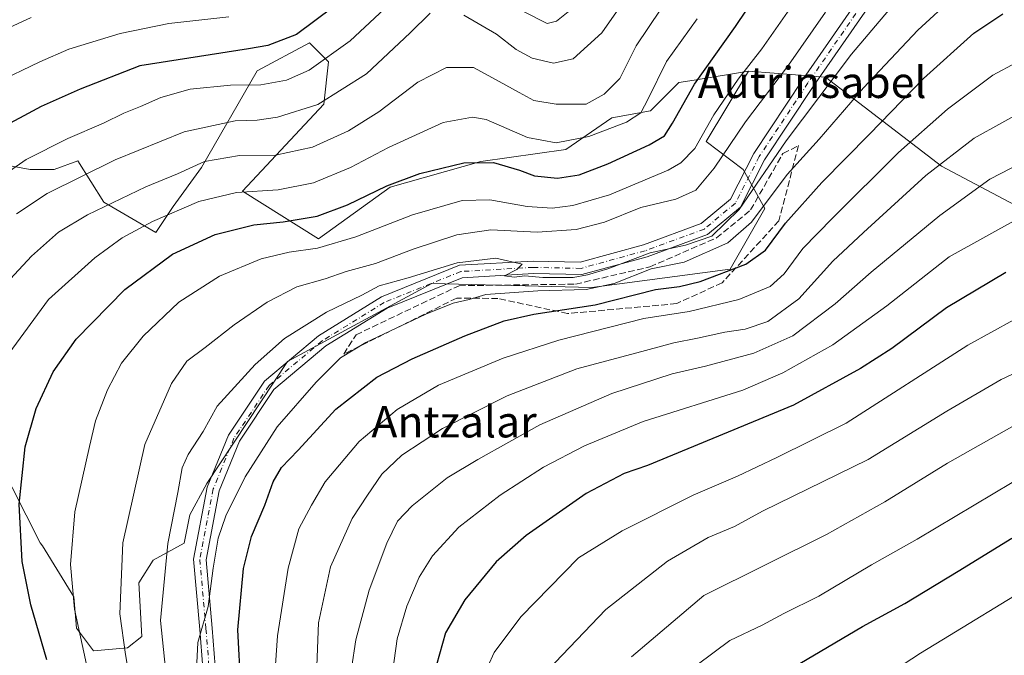
# Model space of a CAD drawing. Units: metres. Extents: x 620238 to 623667, y 4778075 to 4780450.
# Drawn here: x 622524 to 622776, y 4778341 to 4778504 of the extents above; entities that cross this region are included whole.
import ezdxf
from ezdxf.enums import TextEntityAlignment as Align

# ---------------------------------------------------------------- set-up
doc = ezdxf.new("R2010")
doc.units = ezdxf.units.M
doc.header["$MEASUREMENT"] = 0
doc.linetypes.add('DGN Style 3', pattern=[2.307223458686699, 1.648016756204785, -0.6592067024819142])
doc.linetypes.add('DGN Style 4', pattern=[2.6384748266838614, 1.318413404963828, -0.6592067024819142, 0.001648016756204785, -0.6592067024819142])
for name, color, linetype, lineweight in [('Arbolado forestal CxS', 92, 'Continuous', 0), ('Curva de nivel maestra', 30, 'Continuous', 30), ('Curva de nivel normal', 30, 'Continuous', 0), ('Pastizal CxS', 92, 'Continuous', 0), ('Pista pavimentada Cxs', 135, 'Continuous', 0), ('Pista pavimentada eje', 135, 'DGN Style 4', 0), ('Talud superficial', 30, 'DGN Style 3', 0), ('Texto cartográfico', 7, 'Continuous', 0)]:
    doc.layers.add(name, color=color, linetype=linetype, lineweight=lineweight)
doc.styles.add('Style-Arial', font='txt')

# ---------------------------------------------------------------- blocks, each defined once
blk = doc.blocks.new('*U9')
at = {"layer": 'Pastizal CxS', "color": 92, "linetype": 'Continuous', "lineweight": 0}
blk.add_polyline3d([(622518.4999000002, 4778391.4385, 422.0669000000053), (622529.3296999997, 4778370.2005, 426.3660999999993), (622529.9441000001, 4778369.431700001, 426.5678000000044), (622537.9007000001, 4778356.4025, 429.4611000000005), (622538.6244999999, 4778348.4397, 429.2660000000033), (622542.9637000002, 4778342.647100001, 430.732600000003), (622551.6457000002, 4778343.3705, 434.8415999999997), (622555.2625000002, 4778346.2667, 436.7655999999988), (622554.5399000002, 4778360.0209, 436.1925999999949), (622558.1567000002, 4778365.8123, 437.4726999999984), (622566.1151000002, 4778370.156099999, 441.3910000000033), (622567.5620999997, 4778377.394500001, 441.1987999999984), (622571.9020999996, 4778385.3577, 442.0574000000051), (622592.4824999999, 4778416.538899999, 440.9088999999949), (622629.3655000003, 4778436.4757, 439.7495999999956), (622670.2363, 4778435.478700001, 442.4238999999943), (622705.5021000003, 4778440.125700001, 447.5059000000037), (622714.3542999999, 4778455.6161, 442.7872999999963), (622708.8217000002, 4778465.574100001, 437.3920999999973), (622699.4153000005, 4778472.767300001, 429.6089000000065), (622710.1694999998, 4778490.7235, 428.8565999999992), (622729.8772999998, 4778489.1643, 438.1215999999986), (622759.5301000001, 4778466.449899999, 458.8475000000035), (622779.7194999997, 4778455.724300001, 468.2318999999989)], dxfattribs=at)
blk = doc.blocks.new('*U31')
at = {"layer": 'Pista pavimentada Cxs', "color": 135, "linetype": 'Continuous', "lineweight": 0}
for points in [[(622742.0085000005, 4778508.953700001, 437.5528000000049), (622726.7144999999, 4778486.803900001, 440.3508000000002), (622714.3372999998, 4778468.106500001, 440.0210999999982), (622708.1438999996, 4778455.988700001, 442.0264000000025), (622699.7429000001, 4778448.9879, 442.1594999999944), (622684.3383, 4778443.3125, 441.655700000003), (622667.6435000002, 4778438.7349, 445.1046000000061), (622655.3026999999, 4778439.0033, 440.9299000000028), (622637.1091999998, 4778437.963500001, 440.4180000000051), (622617.8997, 4778430.176100001, 441.7220999999991), (622602.2399000004, 4778420.519099999, 442.5984999999928), (622589.0107000005, 4778409.364900001, 443.645399999994), (622580.2301000003, 4778396.194300001, 443.026199999993), (622575.0595000006, 4778383.5263, 444.2357000000048), (622571.6919, 4778365.9111, 445.0118999999977), (622573.2602000004, 4778348.4005, 446.3248000000021), (622574.0422, 4778338.756100001, 446.8362999999954)], [(622570.8771000003, 4778338.193499999, 445.3205000000017), (622570.0717000002, 4778348.128500001, 445.1972999999998), (622568.4647000004, 4778366.071900001, 445.5121999999974), (622571.9763000002, 4778384.440300001, 444.8484000000026), (622577.3892000001, 4778397.701500001, 442.6998000000021), (622586.6003000002, 4778411.518300001, 445.4897000000056), (622600.3585000001, 4778423.1185, 442.2734000000055), (622616.4486999996, 4778433.0407, 442.3009000000021), (622636.3976999996, 4778441.1281, 439.767200000002), (622655.2461999999, 4778442.2053, 440.8410000000004), (622667.2468999998, 4778441.944300001, 446.2918999999966), (622683.3602999998, 4778446.362500001, 440.4857000000048), (622698.1185999997, 4778451.799699999, 445.3687999999966), (622705.5925000003, 4778458.028100001, 443.0246999999945), (622711.5698999995, 4778469.722899999, 438.8479999999981), (622724.0635000002, 4778488.5963, 442.585699999996), (622739.4612999996, 4778510.896700001, 437.0800000000018)]]:
    blk.add_polyline3d(points, dxfattribs=at)

msp = doc.modelspace()

# ---------------------------------------------------------------- linework, layer by layer
at = {"layer": 'Arbolado forestal CxS', "color": 92, "linetype": 'Continuous', "lineweight": 0}
for points in [[(622519.9042999997, 4778466.877699999, 402.3938000000053), (622526.7993000001, 4778465.575300001, 404.8763999999938), (622532.8850999996, 4778465.5755, 406.4386999999988), (622538.9710999997, 4778467.788699999, 406.7863999999972), (622545.6098999997, 4778457.276500001, 413.1594999999944), (622558.8881000001, 4778449.530900001, 419.9893000000012), (622563.3142999997, 4778456.1699, 417.7602000000043), (622570.5069000004, 4778466.128699999, 413.741399999999), (622584.7396999998, 4778490.797900001, 401.7204000000056), (622598.1397000002, 4778497.9505, 400.1138999999966), (622602.9578999998, 4778493.1327, 404.1009999999951), (622601.7531000003, 4778482.291300001, 408.383600000001), (622581.0186999999, 4778460.0427, 418.2713999999978), (622600.3827000001, 4778447.8715, 426.5184000000008), (622618.7405000003, 4778461.1173, 423.7752000000037), (622641.8901000004, 4778467.632300001, 424.1318000000028), (622663.5802999996, 4778470.683300001, 419.4334999999992), (622675.2795000002, 4778478.783100001, 416.5295999999944), (622685.1794999996, 4778480.582900001, 419.8334999999934), (622692.3793000003, 4778487.7829, 421.9651000000013), (622696.3701, 4778488.442500001, 423.4459999999963), (622710.1694999998, 4778490.7235, 428.8565999999992), (622699.4153000005, 4778472.767300001, 429.6089000000065), (622708.8217000002, 4778465.574100001, 437.3920999999973), (622714.3542999999, 4778455.6161, 442.7872999999963), (622705.5021000003, 4778440.125700001, 447.5059000000037), (622670.2363, 4778435.478700001, 442.4238999999943), (622629.3655000003, 4778436.4757, 439.7495999999956), (622592.4824999999, 4778416.538899999, 440.9088999999949), (622571.9020999996, 4778385.3577, 442.0574000000051), (622567.5620999997, 4778377.394500001, 441.1987999999984), (622566.1151000002, 4778370.156099999, 441.3910000000033), (622558.1567000002, 4778365.8123, 437.4726999999984), (622554.5399000002, 4778360.0209, 436.1925999999949), (622555.2625000002, 4778346.2667, 436.7655999999988), (622551.6457000002, 4778343.3705, 434.8415999999997), (622542.9637000002, 4778342.647100001, 430.732600000003), (622538.6244999999, 4778348.4397, 429.2660000000033), (622537.9007000001, 4778356.4025, 429.4611000000005), (622529.9441000001, 4778369.431700001, 426.5678000000044), (622529.3296999997, 4778370.2005, 426.3660999999993), (622518.4999000002, 4778391.4385, 422.0669000000053)], [(622779.7194999997, 4778455.724300001, 468.2318999999989), (622759.5301000001, 4778466.449899999, 458.8475000000035), (622729.8772999998, 4778489.1643, 438.1215999999986), (622710.1694999998, 4778490.7235, 428.8565999999992), (622696.3701, 4778488.442500001, 423.4459999999963), (622692.3793000003, 4778487.7829, 421.9651000000013), (622685.1794999996, 4778480.582900001, 419.8334999999934), (622675.2795000002, 4778478.783100001, 416.5295999999944), (622663.5802999996, 4778470.683300001, 419.4334999999992), (622641.8901000004, 4778467.632300001, 424.1318000000028), (622618.7405000003, 4778461.1173, 423.7752000000037), (622600.3827000001, 4778447.8715, 426.5184000000008), (622581.0186999999, 4778460.0427, 418.2713999999978), (622601.7531000003, 4778482.291300001, 408.383600000001), (622602.9578999998, 4778493.1327, 404.1009999999951), (622598.1397000002, 4778497.9505, 400.1138999999966), (622584.7396999998, 4778490.797900001, 401.7204000000056), (622570.5069000004, 4778466.128699999, 413.741399999999), (622563.3142999997, 4778456.1699, 417.7602000000043), (622558.8881000001, 4778449.530900001, 419.9893000000012), (622545.6098999997, 4778457.276500001, 413.1594999999944), (622538.9710999997, 4778467.788699999, 406.7863999999972), (622532.8850999996, 4778465.5755, 406.4386999999988), (622526.7993000001, 4778465.575300001, 404.8763999999938), (622519.9042999997, 4778466.877699999, 402.3938000000053)], [(622519.9042999997, 4778466.877699999, 402.3938000000053), (622526.7993000001, 4778465.575300001, 404.8763999999938), (622532.8850999996, 4778465.5755, 406.4386999999988), (622538.9710999997, 4778467.788699999, 406.7863999999972), (622545.6098999997, 4778457.276500001, 413.1594999999944), (622558.8881000001, 4778449.530900001, 419.9893000000012), (622563.3142999997, 4778456.1699, 417.7602000000043), (622570.5069000004, 4778466.128699999, 413.741399999999), (622584.7396999998, 4778490.797900001, 401.7204000000056), (622598.1397000002, 4778497.9505, 400.1138999999966), (622602.9578999998, 4778493.1327, 404.1009999999951), (622601.7531000003, 4778482.291300001, 408.383600000001), (622581.0186999999, 4778460.0427, 418.2713999999978), (622600.3827000001, 4778447.8715, 426.5184000000008), (622618.7405000003, 4778461.1173, 423.7752000000037), (622641.8901000004, 4778467.632300001, 424.1318000000028), (622663.5802999996, 4778470.683300001, 419.4334999999992), (622675.2795000002, 4778478.783100001, 416.5295999999944), (622685.1794999996, 4778480.582900001, 419.8334999999934), (622692.3793000003, 4778487.7829, 421.9651000000013), (622696.3701, 4778488.442500001, 423.4459999999963), (622710.1694999998, 4778490.7235, 428.8565999999992)], [(622519.9042999997, 4778466.877699999, 402.3938000000053), (622526.7993000001, 4778465.575300001, 404.8763999999938), (622532.8850999996, 4778465.5755, 406.4386999999988), (622538.9710999997, 4778467.788699999, 406.7863999999972), (622545.6098999997, 4778457.276500001, 413.1594999999944), (622558.8881000001, 4778449.530900001, 419.9893000000012), (622563.3142999997, 4778456.1699, 417.7602000000043), (622570.5069000004, 4778466.128699999, 413.741399999999), (622584.7396999998, 4778490.797900001, 401.7204000000056), (622598.1397000002, 4778497.9505, 400.1138999999966), (622602.9578999998, 4778493.1327, 404.1009999999951), (622601.7531000003, 4778482.291300001, 408.383600000001), (622581.0186999999, 4778460.0427, 418.2713999999978), (622600.3827000001, 4778447.8715, 426.5184000000008), (622618.7405000003, 4778461.1173, 423.7752000000037), (622641.8901000004, 4778467.632300001, 424.1318000000028), (622663.5802999996, 4778470.683300001, 419.4334999999992), (622675.2795000002, 4778478.783100001, 416.5295999999944), (622685.1794999996, 4778480.582900001, 419.8334999999934), (622692.3793000003, 4778487.7829, 421.9651000000013), (622696.3701, 4778488.442500001, 423.4459999999963), (622710.1694999998, 4778490.7235, 428.8565999999992)], [(622710.1694999998, 4778490.7235, 428.8565999999992), (622699.4153000005, 4778472.767300001, 429.6089000000065), (622708.8217000002, 4778465.574100001, 437.3920999999973), (622714.3542999999, 4778455.6161, 442.7872999999963), (622705.5021000003, 4778440.125700001, 447.5059000000037), (622670.2363, 4778435.478700001, 442.4238999999943), (622629.3655000003, 4778436.4757, 439.7495999999956), (622592.4824999999, 4778416.538899999, 440.9088999999949), (622571.9020999996, 4778385.3577, 442.0574000000051), (622567.5620999997, 4778377.394500001, 441.1987999999984), (622566.1151000002, 4778370.156099999, 441.3910000000033), (622558.1567000002, 4778365.8123, 437.4726999999984), (622554.5399000002, 4778360.0209, 436.1925999999949), (622555.2625000002, 4778346.2667, 436.7655999999988), (622551.6457000002, 4778343.3705, 434.8415999999997), (622542.9637000002, 4778342.647100001, 430.732600000003), (622538.6244999999, 4778348.4397, 429.2660000000033), (622537.9007000001, 4778356.4025, 429.4611000000005), (622529.9441000001, 4778369.431700001, 426.5678000000044), (622529.3296999997, 4778370.2005, 426.3660999999993), (622518.4999000002, 4778391.4385, 422.0669000000053)], [(622710.1694999998, 4778490.7235, 428.8565999999992), (622729.8772999998, 4778489.1643, 438.1215999999986), (622759.5301000001, 4778466.449899999, 458.8475000000035), (622779.7194999997, 4778455.724300001, 468.2318999999989), (622811.8963000001, 4778448.7841, 474.6055000000051), (622833.3470999999, 4778426.0713, 484.7007000000012), (622854.1677000001, 4778403.357100001, 491.8410000000004), (622875.6183000002, 4778384.4301, 494.5046000000002), (622868.6772999996, 4778364.871900001, 503.5694999999978), (622868.0466999998, 4778340.897700001, 511.5038999999961), (622868.0462999997, 4778313.135700001, 520.204700000002), (622873.7244999995, 4778299.8873, 522.4214000000065), (622881.9265000002, 4778268.3413, 530.2326999999932), (622888.8664999995, 4778250.6765, 534.2920000000013), (622900.8537, 4778229.224500001, 538.1445999999996), (622920.4123000001, 4778207.7739, 541.4119000000064), (622951.3267000001, 4778163.608899999, 553.3323999999993), (622973.4086999996, 4778149.0977, 553.7477000000072), (623006.2160999998, 4778125.7533, 557.476999999999), (623008.1187000005, 4778124.1788, 557.8858999999939)]]:
    msp.add_polyline3d(points, dxfattribs=at)
at = {"layer": 'Curva de nivel maestra', "color": 30, "linetype": 'Continuous', "lineweight": 30, "flags": 128}
for points, elevation in [([(622531.0599999996, 4778340.360099999), (622526.9800000006, 4778354.420100001), (622524.6900000004, 4778365.420100001), (622523.9699999997, 4778380.090100001), (622525.5199999996, 4778394.7601), (622528.2599999999, 4778404.530099999), (622532.6100000005, 4778413.950099999), (622538.5499999998, 4778422.280099999), (622550.9699999997, 4778434.950099999), (622563.1200000001, 4778443.9901), (622573.9800000006, 4778448.970100001), (622583.8700000001, 4778451.5001), (622591.4100000003, 4778452.200099999), (622600.0999999996, 4778453.6601), (622607.7699999996, 4778456.540100001), (622617.8099999996, 4778461.420100001), (622626.2599999999, 4778464.550100001), (622637.4800000006, 4778467.3101), (622645.0999999996, 4778467.360099999), (622651.7699999996, 4778465.4001), (622655.5999999996, 4778463.960100001), (622661.4000000004, 4778463.340100001), (622666.9699999997, 4778464.220100001), (622674.2800000003, 4778467.0101), (622684.8300000001, 4778471.870100001), (622688.7400000002, 4778474.190099999), (622690.8200000003, 4778477.420100001), (622696.4199999999, 4778487.370100001), (622706.9299999997, 4778502.110099999), (622712.5, 4778510.5701)], 425), ([(622604.1399999997, 4778507.0701), (622594.7800000003, 4778500.0701), (622587.4600000001, 4778497.290100001), (622582.4900000002, 4778496.390100001), (622554.7699999996, 4778492.0701), (622539.5599999996, 4778486.110099999), (622529.5899999999, 4778481.7301), (622518.2300000006, 4778475.6801)], 400), ([(622580.54, 4778333.5701), (622579.7699999996, 4778348.0001), (622581.2599999999, 4778363.690099999), (622583.2599999999, 4778371.8201), (622586.6600000003, 4778379.840100001), (622588.8200000003, 4778385.840100001), (622590.9500000002, 4778389.4901), (622595.1699999999, 4778393.870100001), (622604.8399999999, 4778404.380100001), (622615.3200000003, 4778412.5801), (622624.3200000003, 4778417.2501), (622637.7699999996, 4778423.140100001), (622647.8399999999, 4778426.9001), (622655.4299999997, 4778428.620100001), (622671.0499999998, 4778431.0001), (622686.4900000002, 4778434.9101), (622692.5899999999, 4778435.710100001), (622697.9000000004, 4778437.0001), (622709.5599999996, 4778441.420100001), (622714.5800000001, 4778444.950099999), (622719.6299999999, 4778451.880100001), (622728.9199999999, 4778462.290100001), (622741.1399999997, 4778474.610099999), (622754.9299999997, 4778488.840100001), (622767.7599999999, 4778500.380100001), (622775.1600000003, 4778505.340100001)], 450), ([(622775.9600000001, 4778439.2601), (622760.7999999998, 4778430.220100001), (622746.7699999996, 4778419.880100001), (622738.8399999999, 4778414.780099999), (622721.7199999997, 4778405.4101), (622684.4400000004, 4778389.9901), (622678.4400000004, 4778387.920100001), (622668.7699999996, 4778382.870100001), (622653.4400000004, 4778372.140100001), (622645.7699999996, 4778365.360099999), (622637.75, 4778355.6501), (622632.8099999996, 4778347.200099999), (622629.75, 4778336.340100001)], 475), ([(622723.3399999999, 4778339.440099999), (622739.29, 4778348.8201), (622750.1500000004, 4778354.7401), (622763.7699999996, 4778363.0001), (622777.4400000004, 4778371.450099999)], 500)]:
    msp.add_lwpolyline(points, dxfattribs=dict(at, elevation=elevation))
at = {"layer": 'Curva de nivel normal', "color": 30, "linetype": 'Continuous', "lineweight": 0, "flags": 128}
for points, elevation in [([(622541.5800000001, 4778337.220000001), (622538.0999999996, 4778353.289999999), (622537.0300000003, 4778364.66), (622538.2000000002, 4778378.180000001), (622541.8799999999, 4778394.869999999), (622543.4400000004, 4778401.42), (622546.4900000002, 4778409.300000001), (622550.0999999996, 4778416.109999999), (622555.6100000005, 4778423), (622564.7699999996, 4778431.67), (622575.0999999996, 4778438.32), (622585.7699999996, 4778442.74), (622592.9500000002, 4778444.470000001), (622600.1600000003, 4778445.49), (622609.9500000002, 4778448.4), (622624.4400000004, 4778454.02), (622637.1200000001, 4778457.699999999), (622644.1900000004, 4778457.850000001), (622653.7000000002, 4778456.180000001), (622660.0499999998, 4778455.680000001), (622665.3399999999, 4778456.4), (622674.6799999997, 4778459.140000001), (622689.7000000002, 4778465.430000001), (622692.9100000003, 4778467.26), (622696.54, 4778470.960000001), (622701.3399999999, 4778479.57), (622707.5599999996, 4778488.630000001), (622713.6500000004, 4778496.42), (622728.4800000006, 4778517.76)], 430), ([(622751.1900000004, 4778512.449999999), (622736.4900000002, 4778495.09), (622719.8399999999, 4778472.91), (622707.8200000003, 4778455.359999999), (622700.8600000005, 4778448.58), (622694.1600000003, 4778446.26), (622685.0800000001, 4778444.32), (622674.2800000003, 4778440.220000001), (622669.0999999996, 4778438.720000001), (622665.4100000003, 4778437.980000001), (622657.6500000004, 4778438.02), (622653.0700000003, 4778438.439999999), (622650.3600000005, 4778438.100000001), (622647.9199999999, 4778438.4), (622651.0499999998, 4778440.09), (622652.4000000004, 4778441.390000001), (622645.7100000001, 4778442.970000001), (622635.8300000001, 4778441.74), (622623.2599999999, 4778437.91), (622615.8600000005, 4778435.890000001), (622611.5, 4778433.460000001), (622602.4400000004, 4778429.16), (622591.6900000004, 4778422.460000001), (622584.2100000001, 4778415.779999999), (622574.5199999996, 4778405.16), (622570.9699999997, 4778398.689999999), (622567.1100000005, 4778392.82), (622565.6200000001, 4778389.42), (622564.5099999999, 4778383.09), (622561.9400000004, 4778370.09), (622560.0899999999, 4778350.42), (622561.3200000003, 4778338.060000001)], 440), ([(622569.2100000001, 4778337.84), (622569.5599999996, 4778344.77), (622572.2100000001, 4778353.980000001), (622573.4600000001, 4778363.730000001), (622574.75, 4778371.42), (622576.7199999997, 4778377.16), (622581.7100000001, 4778387.050000001), (622589.8799999999, 4778399.880000001), (622599.8200000003, 4778411.279999999), (622606.0599999996, 4778417.470000001), (622612.4699999997, 4778421.41), (622627.8300000001, 4778428.630000001), (622634.79, 4778431.470000001), (622638.8799999999, 4778432.430000001), (622643.0999999996, 4778433.640000001), (622656.4000000004, 4778434.58), (622668.7699999996, 4778434.930000001), (622675.9199999999, 4778436.470000001), (622685.3499999996, 4778440.199999999), (622693.79, 4778441.9), (622704.9400000004, 4778446.880000001), (622710.9400000004, 4778452.17), (622720.0700000003, 4778464.279999999), (622728.2300000006, 4778473.369999999), (622739.5499999998, 4778486.480000001), (622753.4400000004, 4778501.199999999), (622762.7699999996, 4778509.82)], 445), ([(622637.5499999998, 4778504.980000001), (622645.8399999999, 4778500.16), (622650.8899999997, 4778496.210000001), (622654.9800000006, 4778494.029999999), (622660.4000000004, 4778492.779999999), (622665.4400000004, 4778493.84), (622672.7199999997, 4778500.480000001), (622680.2300000006, 4778511.289999999)], 410.0000000000001), ([(622619.7199999997, 4778509), (622608.4699999997, 4778498.5), (622598.0499999998, 4778490.939999999), (622592.2400000002, 4778488.380000001), (622585.6699999999, 4778487.24), (622577.9100000003, 4778487.100000001), (622567.6200000001, 4778486.08), (622560.1600000003, 4778484.01), (622554.9500000002, 4778481.66), (622550.6900000004, 4778479.99), (622545.4600000001, 4778477.439999999), (622536.3600000005, 4778473.52), (622525.7699999996, 4778468.140000001), (622517.4400000004, 4778462.32)], 405), ([(622513.1900000004, 4778498.060000001), (622527.04, 4778504.460000001)], 390), ([(622517.8700000001, 4778487.680000001), (622529.2400000002, 4778493.08), (622536.6500000004, 4778496.350000001), (622549.7400000002, 4778500.369999999), (622562.1900000004, 4778502.890000001), (622577.5, 4778504.59)], 395.0000000000001), ([(622518.3799999999, 4778434.07), (622527.0999999996, 4778443.42), (622534.04, 4778449.560000001), (622541.3899999997, 4778454.029999999), (622556.3300000001, 4778461.17), (622564.3600000005, 4778464.5), (622571.2599999999, 4778467.680000001), (622580.1900000004, 4778469.180000001), (622589.4600000001, 4778469.24), (622598.8799999999, 4778471.289999999), (622608.0999999996, 4778475.470000001), (622615.7699999996, 4778480.32), (622625.7699999996, 4778487.880000001), (622633.0999999996, 4778491.689999999), (622639.9600000001, 4778491.66), (622644.8600000005, 4778488.970000001), (622651.6200000001, 4778485.300000001), (622655.4000000004, 4778483.220000001), (622661.0899999999, 4778482.310000001), (622668.7699999996, 4778482.27), (622673.3799999999, 4778484.880000001), (622677.3300000001, 4778488.84), (622681.54, 4778497.15), (622687.79, 4778506.52)], 415), ([(622523.2999999998, 4778454.24), (622531.0999999996, 4778459.439999999), (622548.4400000004, 4778468.07), (622566.0999999996, 4778475.180000001), (622579.0999999996, 4778478.02), (622584.7699999996, 4778478.220000001), (622589.9600000001, 4778478.949999999), (622600.1900000004, 4778482.16), (622612.6200000001, 4778490.07), (622623.7699999996, 4778500.52), (622628.9299999997, 4778505.57)], 410.0000000000001), ([(622552.6399999997, 4778332.630000001), (622551.1200000001, 4778341.720000001), (622549.6299999999, 4778352.09), (622550.4699999997, 4778370.26), (622556.0499999998, 4778395.369999999), (622562.8300000001, 4778410.92), (622566.7800000003, 4778416.619999999), (622571.4400000004, 4778420.100000001), (622578.9000000004, 4778425.939999999), (622587.2800000003, 4778431.730000001), (622594.9000000004, 4778435.600000001), (622602.0999999996, 4778437.699999999), (622607.4400000004, 4778439.550000001), (622614.9600000001, 4778441.57), (622624.54, 4778445.26), (622635.7199999997, 4778448.92), (622644.4400000004, 4778450.17), (622656.2000000002, 4778449.59), (622666.1600000003, 4778450.24), (622673.4500000002, 4778452.119999999), (622682.7400000002, 4778455.859999999), (622691.6600000003, 4778458), (622696.7400000002, 4778460.350000001), (622701.4400000004, 4778465.949999999), (622709.4400000004, 4778477.730000001), (622720.4600000001, 4778492.230000001), (622729.9000000004, 4778505.77)], 435), ([(622664.5599999996, 4778506.210000001), (622661.1799999997, 4778503.480000001), (622658.7599999999, 4778502.9), (622652.9199999999, 4778505.91)], 405), ([(622521.4400000004, 4778418.680000001), (622531.4400000004, 4778432.42), (622543.2999999998, 4778443.039999999), (622550.2400000002, 4778448.100000001), (622558, 4778452.32), (622569.8600000005, 4778457.380000001), (622579.4199999999, 4778459.710000001), (622590.0899999999, 4778460.359999999), (622599.1399999997, 4778462.15), (622608.5999999996, 4778466.109999999), (622618.2599999999, 4778471.220000001), (622632.2199999997, 4778477.57), (622639.75, 4778478.980000001), (622643.2199999997, 4778478.4), (622653.7699999996, 4778473.74), (622661.0999999996, 4778472.42), (622669.4100000003, 4778474), (622679.0199999996, 4778477.65), (622682.6799999997, 4778480.09), (622684.5899999999, 4778483.65), (622689.2999999998, 4778493.180000001), (622697.0800000001, 4778504.039999999)], 420), ([(622589.25, 4778336.59), (622589.9299999997, 4778346.439999999), (622592.6500000004, 4778363.800000001), (622595.3899999997, 4778373.77), (622598.5899999999, 4778379.82), (622602.1299999999, 4778385.83), (622610.7699999996, 4778396.15), (622620.5099999999, 4778404.33), (622631.0300000003, 4778410.529999999), (622647.5199999996, 4778417.42), (622661.7400000002, 4778422.02), (622683.5, 4778427.560000001), (622695.04, 4778429.289999999), (622707.7599999999, 4778432.380000001), (622715.75, 4778435.75), (622719.3399999999, 4778438.92), (622724.0800000001, 4778445.4), (622731.6200000001, 4778453.16), (622748.54, 4778469.92), (622761, 4778481.02), (622772.5800000001, 4778489.66), (622784.7199999997, 4778496.180000001)], 455), ([(622599.8200000003, 4778334.4), (622600.3799999999, 4778349.76), (622603.4900000002, 4778364.09), (622608.9600000001, 4778376.42), (622612.9000000004, 4778382.42), (622616.5700000003, 4778387.77), (622621.7199999997, 4778392.65), (622632.0999999996, 4778399.449999999), (622648.5899999999, 4778407.76), (622666.3899999997, 4778414.680000001), (622683.9199999999, 4778419.33), (622691.1299999999, 4778421.33), (622697.2199999997, 4778422.480000001), (622704.2000000002, 4778424.029999999), (622709.3899999997, 4778424.77), (622715.1799999997, 4778426.789999999), (622723.0999999996, 4778432.560000001), (622731.7699999996, 4778442.189999999), (622739.54, 4778449.51), (622755.5300000003, 4778464.09), (622767.8499999996, 4778473.600000001), (622781.9900000002, 4778481.390000001)], 460), ([(622608.8499999996, 4778338.09), (622609.9699999997, 4778345.460000001), (622613.3099999996, 4778358.17), (622617.8200000003, 4778370.180000001), (622620.5800000001, 4778375.75), (622624.3499999996, 4778379.67), (622633.2199999997, 4778386.82), (622641.0700000003, 4778391.550000001), (622656.9000000004, 4778400.380000001), (622675.29, 4778408.4), (622690.7199999997, 4778413.380000001), (622699.2599999999, 4778415.359999999), (622711.5599999996, 4778418.66), (622721.5700000003, 4778423.100000001), (622732.2999999998, 4778431.24), (622741.5700000003, 4778439.4), (622759.04, 4778453.84), (622771.8700000001, 4778463.119999999), (622782.5899999999, 4778468.699999999)], 465), ([(622618.9600000001, 4778334.680000001), (622620.4800000006, 4778345.74), (622622.9400000004, 4778354.09), (622626.1399999997, 4778361.460000001), (622629.4800000006, 4778366.9), (622636.2300000006, 4778374.210000001), (622646.8200000003, 4778382.42), (622657.8200000003, 4778389.57), (622668.3700000001, 4778394.980000001), (622683.2999999998, 4778401.25), (622708.7699999996, 4778409.27), (622718.9600000001, 4778413.65), (622731.7699999996, 4778420.82), (622745.5599999996, 4778430.789999999), (622761.4800000006, 4778443.26), (622779.3799999999, 4778453.24)], 470), ([(622783.7999999998, 4778430.439999999), (622766.2000000002, 4778420.76), (622735.1299999999, 4778400.800000001), (622717.4400000004, 4778392.02), (622707.4400000004, 4778387.24), (622696.1100000005, 4778382.369999999), (622677.9500000002, 4778373.300000001), (622666.7699999996, 4778366.41), (622652.0599999996, 4778351.369999999), (622645.2699999996, 4778342.199999999), (622642.0499999998, 4778335.07)], 480), ([(622658.9400000004, 4778337.67), (622673.8099999996, 4778353.189999999), (622689.5599999996, 4778365.58), (622699.8799999999, 4778371.560000001), (622706.6399999997, 4778374.42), (622713.8200000003, 4778378.289999999), (622740.7699999996, 4778391.550000001), (622760.8499999996, 4778403.859999999), (622774.7699999996, 4778411.99), (622794.3300000001, 4778421.16)], 485), ([(622680.3399999999, 4778341.140000001), (622685.3499999996, 4778345.369999999), (622698.7699999996, 4778356.779999999), (622730.0899999999, 4778372.4), (622745.0300000003, 4778380.730000001), (622761.0099999999, 4778390.58), (622778.04, 4778400.24)], 490), ([(622697.0999999996, 4778339.09), (622705.4400000004, 4778345.289999999), (622713.7100000001, 4778349.230000001), (622719.2000000002, 4778352.210000001), (622728.1799999997, 4778356.619999999), (622741.6600000003, 4778364.65), (622753.2999999998, 4778371.140000001), (622777.5, 4778385.619999999)], 495), ([(622694.4888000004, 4778118.567399999), (622696.3899999997, 4778132.930000001), (622702.1900000004, 4778157.4), (622706.1100000005, 4778179.33), (622706.9500000002, 4778197.539999999), (622704.6200000001, 4778215.66), (622698.8300000001, 4778240.75), (622695.9199999999, 4778256.480000001), (622694.9400000004, 4778273.26), (622697.0300000003, 4778287.939999999), (622701.9400000004, 4778300.279999999), (622708.7699999996, 4778312.57), (622713.2800000003, 4778316.460000001), (622722.5800000001, 4778322.33), (622731.6600000003, 4778328), (622745.2400000002, 4778336.230000001), (622754.0999999996, 4778342.060000001), (622761.5700000003, 4778346.58), (622779.6500000004, 4778357.619999999)], 505)]:
    msp.add_lwpolyline(points, dxfattribs=dict(at, elevation=elevation))
at = {"layer": 'Pastizal CxS', "color": 92, "linetype": 'Continuous', "lineweight": 0}
for points in [[(622710.1694999998, 4778490.7235, 428.8565999999992), (622699.4153000005, 4778472.767300001, 429.6089000000065), (622708.8217000002, 4778465.574100001, 437.3920999999973), (622714.3542999999, 4778455.6161, 442.7872999999963), (622705.5021000003, 4778440.125700001, 447.5059000000037), (622670.2363, 4778435.478700001, 442.4238999999943), (622629.3655000003, 4778436.4757, 439.7495999999956), (622592.4824999999, 4778416.538899999, 440.9088999999949), (622571.9020999996, 4778385.3577, 442.0574000000051), (622567.5620999997, 4778377.394500001, 441.1987999999984), (622566.1151000002, 4778370.156099999, 441.3910000000033), (622558.1567000002, 4778365.8123, 437.4726999999984), (622554.5399000002, 4778360.0209, 436.1925999999949), (622555.2625000002, 4778346.2667, 436.7655999999988), (622551.6457000002, 4778343.3705, 434.8415999999997), (622542.9637000002, 4778342.647100001, 430.732600000003), (622538.6244999999, 4778348.4397, 429.2660000000033), (622537.9007000001, 4778356.4025, 429.4611000000005), (622529.9441000001, 4778369.431700001, 426.5678000000044), (622529.3296999997, 4778370.2005, 426.3660999999993), (622518.4999000002, 4778391.4385, 422.0669000000053)], [(622710.1694999998, 4778490.7235, 428.8565999999992), (622729.8772999998, 4778489.1643, 438.1215999999986), (622759.5301000001, 4778466.449899999, 458.8475000000035), (622779.7194999997, 4778455.724300001, 468.2318999999989), (622811.8963000001, 4778448.7841, 474.6055000000051), (622833.3470999999, 4778426.0713, 484.7007000000012), (622854.1677000001, 4778403.357100001, 491.8410000000004), (622875.6183000002, 4778384.4301, 494.5046000000002), (622868.6772999996, 4778364.871900001, 503.5694999999978), (622868.0466999998, 4778340.897700001, 511.5038999999961), (622868.0462999997, 4778313.135700001, 520.204700000002), (622873.7244999995, 4778299.8873, 522.4214000000065), (622881.9265000002, 4778268.3413, 530.2326999999932), (622888.8664999995, 4778250.6765, 534.2920000000013), (622900.8537, 4778229.224500001, 538.1445999999996), (622920.4123000001, 4778207.7739, 541.4119000000064), (622951.3267000001, 4778163.608899999, 553.3323999999993), (622973.4086999996, 4778149.0977, 553.7477000000072), (623006.2160999998, 4778125.7533, 557.476999999999), (623008.1187000005, 4778124.1788, 557.8858999999939)]]:
    msp.add_polyline3d(points, dxfattribs=at)
at = {"layer": 'Pista pavimentada Cxs', "color": 135, "linetype": 'Continuous', "lineweight": 0}
for points in [[(622570.8771000003, 4778338.193499999, 445.3205000000017), (622570.0717000002, 4778348.128500001, 445.1972999999998), (622568.4647000004, 4778366.071900001, 445.5121999999974), (622571.9763000002, 4778384.440300001, 444.8484000000026), (622577.3892000001, 4778397.701500001, 442.6998000000021), (622586.6003000002, 4778411.518300001, 445.4897000000056), (622600.3585000001, 4778423.1185, 442.2734000000055), (622616.4486999996, 4778433.0407, 442.3009000000021), (622636.3976999996, 4778441.1281, 439.767200000002), (622655.2461999999, 4778442.2053, 440.8410000000004), (622667.2468999998, 4778441.944300001, 446.2918999999966), (622683.3602999998, 4778446.362500001, 440.4857000000048), (622698.1185999997, 4778451.799699999, 445.3687999999966), (622705.5925000003, 4778458.028100001, 443.0246999999945), (622711.5698999995, 4778469.722899999, 438.8479999999981), (622724.0635000002, 4778488.5963, 442.585699999996), (622739.4612999996, 4778510.896700001, 437.0800000000018)], [(622742.0085000005, 4778508.953700001, 437.5528000000049), (622726.7144999999, 4778486.803900001, 440.3508000000002), (622714.3372999998, 4778468.106500001, 440.0210999999982), (622708.1438999996, 4778455.988700001, 442.0264000000025), (622699.7429000001, 4778448.9879, 442.1594999999944), (622684.3383, 4778443.3125, 441.655700000003), (622667.6435000002, 4778438.7349, 445.1046000000061), (622655.3026999999, 4778439.0033, 440.9299000000028), (622637.1091999998, 4778437.963500001, 440.4180000000051), (622617.8997, 4778430.176100001, 441.7220999999991), (622602.2399000004, 4778420.519099999, 442.5984999999928), (622589.0107000005, 4778409.364900001, 443.645399999994), (622580.2301000003, 4778396.194300001, 443.026199999993), (622575.0595000006, 4778383.5263, 444.2357000000048), (622571.6919, 4778365.9111, 445.0118999999977), (622573.2602000004, 4778348.4005, 446.3248000000021), (622574.0422, 4778338.756100001, 446.8362999999954)]]:
    msp.add_polyline3d(points, dxfattribs=at)
at = {"layer": 'Pista pavimentada eje', "color": 135, "linetype": 'DGN Style 4', "lineweight": 0}
msp.add_polyline3d([(622740.7348999997, 4778509.925100001, 437.2872000000062), (622725.3891000003, 4778487.700099999, 441.3828000000067), (622712.9537000004, 4778468.9147, 439.0090000000055), (622706.8680999996, 4778457.008500001, 441.8597000000009), (622698.9307000004, 4778450.3939, 443.4321999999956), (622683.8492999999, 4778444.8375, 440.9964000000036), (622667.4451000001, 4778440.3397, 445.7412999999942), (622655.2742999997, 4778440.6043, 440.8861999999936), (622636.7534999996, 4778439.5459, 440.100900000005), (622617.1743000001, 4778431.608300001, 441.7177999999985), (622601.2993000001, 4778421.818700001, 442.3326999999991), (622587.8054999998, 4778410.4417, 444.5813999999955), (622578.8095000006, 4778396.947899999, 442.8184000000037), (622573.5179000003, 4778383.983300001, 444.3849000000046), (622570.0783000002, 4778365.9915, 445.2485000000015), (622571.6659000004, 4778348.2645, 445.5513000000064), (622572.4594999999, 4778338.4749, 445.6784999999945)], dxfattribs=at)
at = {"layer": 'Talud superficial', "color": 30, "linetype": 'DGN Style 3', "lineweight": 0}
msp.add_polyline3d([(622703.4435000002, 4778436.6328, 454.0458000000072), (622691.8679000001, 4778431.3411, 452.5531000000047), (622664.0258999999, 4778428.793400001, 451.5896999999969), (622646.1875999998, 4778432.654899999, 445.8401000000013), (622635.6968, 4778432.7434, 443.4789000000019), (622606.8702999996, 4778418.442600001, 445.088699999993), (622609.9792, 4778423.3771, 445.0268999999971), (622636.3317999998, 4778435.918400001, 441.5476999999955), (622666.0318, 4778436.3046, 445.8193000000028), (622685.0170999998, 4778440.726399999, 444.022100000002), (622702.0147000002, 4778448.115700001, 441.9033999999957), (622710.7460000003, 4778455.259500001, 444.4391000000033), (622719.0010000002, 4778469.705800001, 442.0746999999974), (622722.9565000003, 4778471.690099999, 443.8340999999928), (622717.9956, 4778452.5078, 454.4130000000005)], close=True, dxfattribs=at)
for points in [[(622606.8702999996, 4778418.442600001, 443.0117999999929), (622609.9792, 4778423.3771, 441.6201000000001), (622636.3317999998, 4778435.918400001, 440.6539000000049), (622666.0318, 4778436.3046, 441.4824999999983), (622685.0170999998, 4778440.726399999, 441.6104999999953), (622702.0147000002, 4778448.115700001, 439.506899999993), (622710.7460000003, 4778455.259500001, 440.6361999999936), (622719.0010000002, 4778469.705800001, 439.9553000000015), (622722.9565000003, 4778471.690099999, 441.4878000000026)], [(622722.9565000003, 4778471.690099999, 441.4878000000026), (622717.9956, 4778452.5078, 447.147100000002), (622703.4435000002, 4778436.6328, 449.4483000000037), (622691.8679000001, 4778431.3411, 450.8018000000012), (622664.0258999999, 4778428.793400001, 448.2241999999969), (622646.1875999998, 4778432.654899999, 443.4085000000051), (622635.6968, 4778432.7434, 441.7293999999966), (622606.8702999996, 4778418.442600001, 443.0117999999929)]]:
    msp.add_polyline3d(points, dxfattribs=at)

# ---------------------------------------------------------------- block references
at = {"layer": 'Pastizal CxS', "color": 92, "linetype": 'Continuous', "lineweight": 0}
msp.add_blockref('*U9', (0, 0), dxfattribs=at)
at = {"layer": 'Pista pavimentada Cxs', "color": 135, "linetype": 'Continuous', "lineweight": 0}
msp.add_blockref('*U31', (0, 0), dxfattribs=at)

# ---------------------------------------------------------------- texts
at = {"layer": 'Texto cartográfico', "color": 7, "linetype": 'Continuous', "lineweight": 0, "style": 'Style-Arial'}
for s, p in [('Autrinsabel', (622726.4565695126, 4778487.860149999)), ('Antzalar', (622635.0190012194, 4778401.15015))]:
    msp.add_text(s, height=8, dxfattribs=at).set_placement(p, align=Align.MIDDLE_CENTER)

doc.saveas('drawing.dxf')
